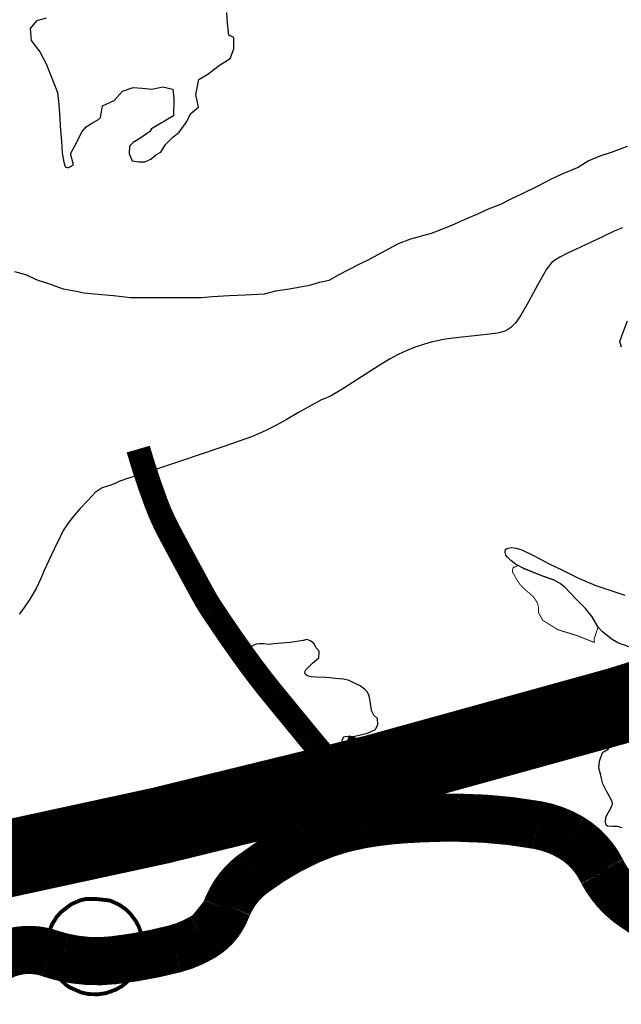
# Model space of a CAD drawing. Units: millimetres. Extents: x 574079 to 603062, y 4784391 to 4799111.
# Drawn here: x 576577 to 577202, y 4794191 to 4795213 of the extents above; entities that cross this region are included whole.
import ezdxf

# ---------------------------------------------------------------- set-up
doc = ezdxf.new("R2010")
doc.units = ezdxf.units.MM
for name, color, linetype in [('C.10g_EspaciosNaturalesTranquilos', 83, 'Continuous'), ('C.11_L-MEJORA_DE_ECOSISTEMAS', 213, 'Continuous'), ('C.1d_L-VEGETACION DE INTERES', 60, 'Continuous'), ('C.1e_L-PROTECCION_FAUNA', 212, 'Continuous'), ('C.6_Proteccion Paisajistica', 96, 'Continuous'), ('C.7a_PASILLOS CONECTIVIDAD', 99, 'Continuous'), ('C.9_L-INTERES_GEOLOGICO', 165, 'Continuous')]:
    doc.layers.add(name, color=color, linetype=linetype)

msp = doc.modelspace()

# ---------------------------------------------------------------- linework, layer by layer
at = {"layer": 'C.10g_EspaciosNaturalesTranquilos'}
msp.add_lwpolyline([(577203.5, 4794996.7), (577194.9, 4794993.2), (577183.4, 4794987.8), (577154.2, 4794974), (577146.4, 4794970.3), (577138.4, 4794966.1), (577133.2, 4794963), (577129.6, 4794959.9), (577126.3, 4794955.9), (577124.8, 4794953.7), (577115.5, 4794937.3), (577106, 4794919.9), (577098.2, 4794905.9), (577093.9, 4794899.8), (577092.3, 4794897.8), (577087.5, 4794893.3), (577084.6, 4794891.2), (577081.5, 4794889.5), (577076.7, 4794887.9), (577073.9, 4794887.3), (577062.6, 4794886), (577040.1, 4794883.6), (577027.8, 4794882.2), (577017.6, 4794880.9), (577004.8, 4794878), (576997.9, 4794876.1), (576989.2, 4794873.2), (576979.5, 4794869.2), (576970.7, 4794865.1), (576962.3, 4794860.6), (576953.8, 4794855.6), (576942.2, 4794848.4), (576923, 4794835.8), (576911.5, 4794828.5), (576900.2, 4794822.1), (576890.2, 4794817.7), (576883.3, 4794814), (576867.2, 4794805), (576854.4, 4794797.4), (576842.2, 4794790.7), (576841.5, 4794790.3), (576833.9, 4794786.5), (576828.5, 4794784.1), (576818.1, 4794779.6), (576790.7, 4794769.9), (576744.4, 4794754.5), (576720.7, 4794746.4), (576705.2, 4794741.4), (576690.5, 4794736.8), (576680.4, 4794733.5), (576677.9, 4794732.1), (576672, 4794729.7), (576663.2, 4794726.7), (576656, 4794721.9), (576648.1, 4794713.5), (576640.3, 4794705.3), (576633.6, 4794697.6), (576628.5, 4794691.1), (576622.8, 4794682.6), (576619.8, 4794676.8), (576612.9, 4794662.5), (576609.7, 4794656), (576602.8, 4794640.9), (576599.3, 4794632.7), (576594.5, 4794622.2), (576588, 4794611.2), (576581.4, 4794601.5), (576576.8, 4794595.8)], dxfattribs=at)
at = {"layer": 'C.11_L-MEJORA_DE_ECOSISTEMAS', "const_width": 1}
msp.add_lwpolyline([(577174.3, 4794566.3), (577167, 4794569.2), (577157, 4794573.2), (577136.6, 4794579.5), (577129.5, 4794583.9), (577120.8, 4794589.3), (577116.3, 4794597.3), (577116.3, 4794599.3), (577116.3, 4794603.3), (577115.3, 4794607.3), (577113.3, 4794610.3), (577111.3, 4794613.3), (577109.3, 4794615.3), (577102.3, 4794621.3), (577097.3, 4794626.3), (577093.3, 4794632.3), (577091.3, 4794636.3), (577089.3, 4794639.3), (577089.3, 4794640.3), (577089.3, 4794641.3), (577090.3, 4794644.3), (577091.3, 4794644.3), (577095.2, 4794646.3), (577101, 4794642.9), (577121, 4794635), (577131.9, 4794631.2), (577138.8, 4794627.5), (577141.3, 4794625.4), (577143.6, 4794623.7), (577155.5, 4794611.1), (577165.2, 4794601.7), (577166.3, 4794600.3), (577172.2, 4794592.8), (577178.2, 4794582.2), (577177, 4794578.5), (577174.3, 4794570.3)], close=True, dxfattribs=at)
at = {"layer": 'C.1d_L-VEGETACION DE INTERES'}
for points in [[(576604.9, 4795214.2), (576594.8, 4795211.5), (576588.4, 4795203.7), (576589.3, 4795191.3), (576598.3, 4795179.3), (576605.3, 4795166.3), (576616.9, 4795137.1), (576618.1, 4795124.7), (576619.2, 4795109.9), (576619.8, 4795097.5), (576620.9, 4795086.5), (576621.5, 4795074.1), (576623.2, 4795064.8), (576624.7, 4795060.5), (576625.4, 4795059.6), (576626.3, 4795059.3), (576628.3, 4795059.3), (576630.3, 4795060.3), (576633.3, 4795062.3), (576630.1, 4795073.5), (576636.8, 4795085.7), (576641.9, 4795096.4), (576646.4, 4795101.5), (576651.5, 4795104.5), (576659.3, 4795109.3), (576661.3, 4795111.3), (576662.3, 4795117.1), (576663.4, 4795123.4), (576675.6, 4795128.9), (576684.1, 4795138.5), (576695.2, 4795142.2), (576704.8, 4795141.5), (576714.8, 4795140.7), (576726.2, 4795142.9), (576736.5, 4795140.7), (576737.7, 4795131.1), (576737.3, 4795113), (576714.3, 4795099.3), (576712.3, 4795096.3), (576709.3, 4795094.3), (576702.3, 4795089.3), (576695.3, 4795085.3), (576691.5, 4795081.6), (576691.1, 4795073.5), (576694.3, 4795066.3), (576701.3, 4795065.3), (576707.3, 4795065.3), (576713.7, 4795068), (576718.9, 4795072.4), (576724, 4795075.4), (576728.8, 4795083.1), (576736.2, 4795090.5), (576743.2, 4795096), (576750.3, 4795106), (576755.4, 4795115.2), (576763.2, 4795121.9), (576760.6, 4795135.2), (576763.6, 4795150.7), (576772.8, 4795156.2), (576785, 4795165.5), (576796.1, 4795172.5), (576799.8, 4795182.5), (576799.8, 4795194.3), (576794.8, 4795196.8), (576793.2, 4795209.1), (576792.8, 4795220.1)], [(577202.6, 4794872.9), (577201, 4794878.9), (577208.8, 4794900)], [(577214.6, 4794560.4), (577199.6, 4794565.5), (577193, 4794569.3), (577182.7, 4794577.2), (577178.2, 4794582.2), (577172.2, 4794592.8), (577165.2, 4794601.7), (577155.5, 4794611.1), (577143.6, 4794623.7), (577141.3, 4794625.4), (577138.8, 4794627.5), (577131.9, 4794631.2), (577121, 4794635), (577101, 4794642.9), (577092.6, 4794647.7), (577087.8, 4794651.4), (577084.6, 4794654.5), (577082.5, 4794656.9), (577081.8, 4794659.6), (577081.8, 4794661.4), (577082.1, 4794662.7), (577083.5, 4794663.8), (577087.9, 4794664.8), (577093.1, 4794664.1), (577099.1, 4794662.3), (577111.8, 4794656.2), (577127.5, 4794647.9), (577141.4, 4794641.4), (577158.1, 4794632.9), (577176, 4794625.4), (577188.3, 4794621.2), (577206.2, 4794615.3)], [(577203.2, 4794373.7), (577198.6, 4794375.2), (577194.1, 4794375.4), (577188.1, 4794375.7), (577186.6, 4794376.7), (577186, 4794379.9), (577186.4, 4794384.9), (577188.7, 4794389.6), (577191.6, 4794394.4), (577193.3, 4794398.3), (577192.8, 4794401), (577191.5, 4794404.1), (577186.9, 4794411.8), (577183.2, 4794419.7), (577181.7, 4794425.2), (577181.1, 4794428.6), (577179, 4794435.8), (577179.9, 4794443.1), (577182.8, 4794452), (577188.8, 4794455.7), (577191.1, 4794459.4), (577191.1, 4794462.5), (577190.7, 4794466.7), (577185.8, 4794469.7), (577179.5, 4794471), (577173.3, 4794473), (577168.3, 4794472.6), (577162.8, 4794471), (577161.2, 4794463.9), (577159.7, 4794459.4), (577157.6, 4794451), (577154.8, 4794449.5), (577152.3, 4794449.5), (577149.5, 4794450.6), (577146.5, 4794454.1), (577145.9, 4794456.6), (577145.5, 4794459.1), (577145.5, 4794462.8), (577143.6, 4794464.5), (577141.8, 4794466.3), (577138, 4794468.7), (577137.6, 4794475.7), (577138.3, 4794481.3), (577135.3, 4794489.3), (577132.3, 4794492.3), (577128.3, 4794492.3), (577124.7, 4794491), (577121.1, 4794486.8), (577118.2, 4794480.2), (577117.1, 4794474.1), (577116.2, 4794467.4), (577116.3, 4794462.3), (577111.3, 4794452.9), (577107.1, 4794449.1), (577101, 4794447.8), (577097.3, 4794451.3), (577091.4, 4794454.3), (577085.4, 4794458.7), (577079.9, 4794465), (577074.7, 4794469.2), (577068, 4794474.6), (577063.6, 4794480.1), (577056, 4794479), (577051.8, 4794475.3), (577047.2, 4794468.4), (577044.7, 4794466), (577041.7, 4794460.2), (577040.9, 4794457.6), (577039.7, 4794453.2), (577038.4, 4794446.9), (577036.9, 4794439.7), (577036, 4794430.7), (577034.7, 4794425.7), (577033.7, 4794423.5), (577031.2, 4794421.4), (577028.4, 4794419.4), (577025.8, 4794417.9), (577021.7, 4794417.3), (577007.5, 4794417.6), (576991, 4794416.8), (576980.7, 4794417.6), (576969, 4794419), (576958.1, 4794421.8), (576947.6, 4794425.5), (576937.6, 4794430.9), (576926.9, 4794439.5), (576920.5, 4794447), (576915, 4794455.7), (576912.4, 4794462.5), (576912.5, 4794464.9), (576913.1, 4794466.6), (576914.6, 4794468.4), (576917.2, 4794469), (576924.2, 4794468.8), (576938.6, 4794472.1), (576947, 4794475.8), (576949.5, 4794481), (576949.3, 4794487.4), (576945.5, 4794490.9), (576943.1, 4794495.1), (576942.6, 4794498), (576941.8, 4794502.8), (576941.1, 4794507.9), (576940.1, 4794511.7), (576938.6, 4794514.8), (576936, 4794517.5), (576931, 4794521.1), (576926, 4794523.6), (576919.6, 4794526.9), (576914, 4794528.2), (576905.6, 4794528.9), (576896.2, 4794530), (576885, 4794530.4), (576880.3, 4794530.7), (576876, 4794531.7), (576874.2, 4794533.1), (576873.5, 4794534.7), (576874.2, 4794537.5), (576881.7, 4794544.7), (576888.2, 4794550.2), (576888.5, 4794557.1), (576885, 4794561.1), (576883.2, 4794564.9), (576879.4, 4794568.1), (576875.7, 4794569.3), (576871.8, 4794568.5), (576858.4, 4794566.3), (576841, 4794564.7), (576836.8, 4794564.2), (576831, 4794564.7), (576826.5, 4794565), (576823, 4794564.5), (576819.8, 4794563.3), (576816.2, 4794560.1), (576814.9, 4794556.1), (576815, 4794553.5), (576815.7, 4794550.2), (576817.5, 4794547.7), (576820.6, 4794545.2), (576823.4, 4794543), (576826, 4794539.5), (576828, 4794536.2), (576830, 4794530.9), (576831.6, 4794526.9), (576833, 4794523.3), (576835.4, 4794518.3), (576837.4, 4794515), (576848.5, 4794507.8), (576853.7, 4794486.2), (576868.2, 4794475.1), (576878.3, 4794456.1), (576889.3, 4794443.4), (576893.8, 4794421.3), (576901.6, 4794406.4), (576908.2, 4794396.4), (576909.4, 4794389.5), (576908.8, 4794384.9), (576906.8, 4794381.7), (576904.9, 4794379.5), (576902.1, 4794375.8), (576883, 4794373.1), (576869.4, 4794372.1), (576856.1, 4794369.2), (576842.3, 4794365.8), (576833.4, 4794362.2), (576828.1, 4794359.1), (576821.9, 4794355), (576815.8, 4794350.6), (576805.1, 4794341.8), (576800.3, 4794334.3), (576792.3, 4794324.3), (576768.3, 4794296.3), (576753.3, 4794277.3), (576743.2, 4794263.4), (576731.1, 4794254.6), (576711, 4794250), (576704.8, 4794235.2), (576715.4, 4794233.8), (576722.4, 4794232.9), (576729.2, 4794234.7), (576741.4, 4794240.8), (576746.8, 4794244.5), (576750.9, 4794249.4), (576766.7, 4794267.5), (576779.6, 4794285.2), (576795.7, 4794307.9), (576804.7, 4794320.1), (576813.9, 4794331.3), (576824.5, 4794341.3), (576834, 4794347.8), (576841.3, 4794350.9), (576853.3, 4794352), (576860.1, 4794353.2), (576869.4, 4794355.8), (576876, 4794357.9), (576884.2, 4794361.9), (576890.1, 4794363.9), (576898, 4794365.3), (576905.5, 4794367.4), (576909.7, 4794369.8), (576913.8, 4794372.6), (576921, 4794378.9), (576925, 4794382.1), (576932.4, 4794387), (576940.5, 4794390.6), (576946.5, 4794392.3), (576962, 4794395.6), (576976.2, 4794398), (577001.5, 4794402.4), (577016.6, 4794404.7), (577025.6, 4794405.1), (577047.5, 4794404.4), (577062.6, 4794403.2), (577073, 4794401.6), (577087.8, 4794398.3), (577097.6, 4794395.3), (577122.1, 4794385.3), (577132.4, 4794380.5), (577147.9, 4794371.6), (577159.5, 4794361.2), (577168.8, 4794348.5), (577173.8, 4794339.4), (577179, 4794329.3), (577186.3, 4794313.5), (577193.6, 4794298.6), (577198.4, 4794291.4), (577206.8, 4794279.3)]]:
    msp.add_lwpolyline(points, dxfattribs=at)
at = {"layer": 'C.1e_L-PROTECCION_FAUNA', "const_width": 4}
msp.add_lwpolyline([(576657.2, 4794300), (576671.3, 4794298.4), (576680.4, 4794294.3), (576687.6, 4794289.3), (576693.1, 4794283.8), (576698.1, 4794277.1), (576701.1, 4794271.5), (576703.8, 4794263.8), (576704.9, 4794258.9), (576705.5, 4794249.9), (576704.4, 4794240.4), (576701.8, 4794232), (576701.8, 4794232), (576695.9, 4794221.4), (576695.9, 4794221.4), (576687.7, 4794212.7), (576683.6, 4794209.5), (576677.2, 4794205.9), (576666.9, 4794202.2), (576658.3, 4794201), (576648.5, 4794201.4), (576641.3, 4794203), (576629.4, 4794208.3), (576626, 4794210.6), (576617.5, 4794218.4), (576613.5, 4794223.9), (576613.5, 4794223.9), (576609, 4794232.6), (576607, 4794238.9), (576605.7, 4794246.3), (576605.7, 4794246.3), (576606.1, 4794258.7), (576607.1, 4794263.5), (576607.1, 4794263.5), (576611.1, 4794273.8), (576615.7, 4794281.1), (576620.1, 4794286.2), (576620.1, 4794286.2), (576630.9, 4794294.5), (576640.1, 4794298.5), (576645.5, 4794299.9), (576657.2, 4794300)], close=True, dxfattribs=at)
at = {"layer": 'C.6_Proteccion Paisajistica', "ltscale": 10}
msp.add_lwpolyline([(580086.5, 4796208.9, 80, 80, 0), (580071.2, 4796182.5, 80, 80, 0), (580034.2, 4796127.7, 80, 80, 0), (579911, 4795974.1, 80, 80, 0), (579731.5, 4795793.5, 80, 80, 0), (579610.4, 4795688.3, 80, 80, 0), (579443.3, 4795557.8, 80, 80, 0), (579335.7, 4795480.8, 80, 80, 0), (579097, 4795324.6, 80, 80, 0), (578910, 4795214, 80, 80, 0), (578700.8, 4795100.1, 80, 80, 0), (578550.1, 4795023.6, 80, 80, 0), (578333.9, 4794921.3, 80, 80, 0), (578178.2, 4794852.4, 80, 80, 0), (577917.1, 4794745.4, 80, 80, 0), (577722.7, 4794672.2, 80, 80, 0), (577456.1, 4794580.3, 80, 80, 0), (577197.8, 4794500.2, 80, 80, 0), (576945.9, 4794430.6, 80, 80, 0), (576723.6, 4794376.2, 80, 80, 0), (576530.6, 4794334.4, 80, 80, 0)], format="xyseb", dxfattribs=at)
at = {"layer": 'C.7a_PASILLOS CONECTIVIDAD', "ltscale": 0.05}
for points in [[(576700.6, 4794767, 25, 25, 0.018381), (576719, 4794711.5, 25, 25, 0.03286), (576732.4, 4794681.7, 25, 25, 0.003818), (576768.3, 4794615.2, 25, 25, 0.019304), (576776, 4794602.3, 25, 25, 0.010055), (576809.6, 4794553.4, 25, 25, 0.013829), (576835.6, 4794519, 25, 25, 0.003029), (576843.1, 4794509.8, 25, 25, 0.000601), (576881.2, 4794463.4, 25, 25, 0.008545), (576896.6, 4794445.4, 25, 25, 0.002692), (576914.8, 4794425.2, 25, 25, 0)], [(576860.4, 4794430.7, 20, 20, 0), (576911.8, 4794416.4, 20, 20, 0), (576914.8, 4794425.2, 20, 20, 0)], [(576914.8, 4794425.2, 25, 25, 0.000118), (576915.6, 4794424.3, 25, 25, 0)]]:
    msp.add_lwpolyline(points, format="xyseb", dxfattribs=at)
at = {"layer": 'C.7a_PASILLOS CONECTIVIDAD', "ltscale": 0.05, "const_width": 20, "flags": 128}
msp.add_lwpolyline([(576914.8, 4794425.2), (576928.9, 4794466.8)], dxfattribs=at)
at = {"layer": 'C.7a_PASILLOS CONECTIVIDAD', "ltscale": 0.05, "const_width": 50}
msp.add_lwpolyline([(577329.3, 4794215.7), (577215.7, 4794291.4, -0.124304), (577183, 4794327.5, -0.006165), (577181.9, 4794329.7, 0.143738), (577150.2, 4794363.8, 0.090622), (577114.9, 4794376.8, 0.041179), (577033.1, 4794384.4, 0.019704), (576975.7, 4794382.7, 0.026376), (576933.2, 4794377.5, 0.063124), (576877.1, 4794360.2, 0.055244), (576819.5, 4794325.9, 0.128236), (576793.9, 4794293.4, 0.012607), (576792.3, 4794289.6, -0.169348), (576767.8, 4794260.5, -0.070921), (576738.5, 4794248.2, -0.03464), (576674.8, 4794236.4, -0.088963), (576622.1, 4794239.7, -0.023279), (576608.7, 4794243.6, 0.171959), (576564.6, 4794243.2, 0.159802), (576539.3, 4794223.4, -0.004431)], format="xyb", dxfattribs=at)
at = {"layer": 'C.9_L-INTERES_GEOLOGICO'}
msp.add_lwpolyline([(576572.2, 4794951.3), (576583.4, 4794948.3), (576596.4, 4794942.3), (576606.4, 4794939.3), (576622.8, 4794933.3), (576634.4, 4794931.3), (576644.4, 4794929.3), (576654.7, 4794928.3), (576674.8, 4794926.3), (576692.7, 4794924.3), (576766.2, 4794924.3), (576777.7, 4794925.3), (576795.1, 4794926.3), (576811.8, 4794927.3), (576831.9, 4794928.3), (576843.4, 4794931.3), (576857.4, 4794933.3), (576878.9, 4794937.3), (576888.9, 4794940.3), (576898.9, 4794942.3), (576909.3, 4794948.3), (576919.3, 4794953.3), (576930.7, 4794959.3), (576940.7, 4794964.3), (576971.1, 4794980.3), (576983.7, 4794985.3), (577005.2, 4794991.3), (577024.1, 4794998.3), (577041.9, 4795006.3), (577053.3, 4795011.3), (577064.4, 4795016.3), (577077.4, 4795021.3), (577087.4, 4795026.3), (577099.9, 4795032.3), (577116.2, 4795040.3), (577129.2, 4795047.3), (577140.3, 4795052.3), (577156.9, 4795059.3), (577168.1, 4795066.3), (577180.6, 4795071.3), (577192.1, 4795075.3), (577208.7, 4795081.3)], dxfattribs=at)

doc.saveas('drawing.dxf')
